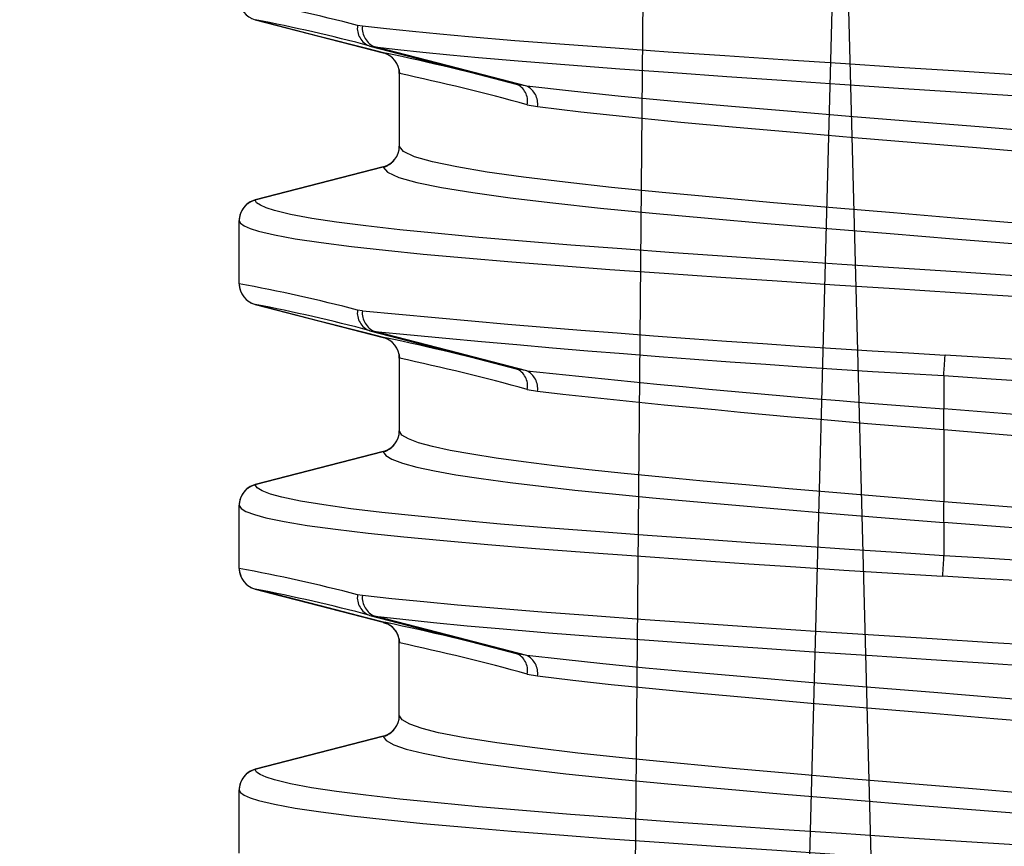
# Model space of a CAD drawing. Units: inches. Extents: x 92.5 to 129, y 0.1 to 28.4.
# Drawn here: x 101.8 to 101.9, y 17.5 to 17.6 of the extents above; entities that cross this region are included whole.
import ezdxf

# ---------------------------------------------------------------- set-up
doc = ezdxf.new("R2010")
doc.units = ezdxf.units.IN
doc.header["$MEASUREMENT"] = 0
doc.linetypes.add('HIDDEN', pattern=[0.375, 0.25, -0.125])
doc.layers.get('0').update_dxf_attribs({"linetype": 'CONTINUOUS'})
doc.layers.add('TEXT', color=7, linetype='CONTINUOUS')

msp = doc.modelspace()

# ---------------------------------------------------------------- linework, layer by layer
at = {"color": 7, "linetype": 'Continuous'}
for p, q in [((101.8809129983503, 17.57793973451409), (101.8778232440434, 17.4620905550637)), ((101.8809129983503, 17.57793973451409), (101.8840027526572, 17.4620905550637)), ((101.8668844619341, 17.55819598360183), (101.8658418183538, 17.43872098898092)), ((101.8392982066254, 17.55536796370886), (101.8484107518815, 17.55301371088664)), ((101.8392984924846, 17.55536580862751), (101.839298585296, 17.55536510511688)), ((101.8484125858353, 17.55300954736599), (101.8484107518815, 17.55301371088664)), ((101.8495499193467, 17.55154237688987), (101.8495499193467, 17.54637534009867)), ((101.8484107518815, 17.54490400424567), (101.8392982066254, 17.54254974956722)), ((101.8381592953197, 17.53658915836197), (101.8381592953197, 17.54107855478759)), ((101.8391118821153, 17.53518952861812), (101.8392091856163, 17.53515620189061)), ((101.8392982066254, 17.53511796358234), (101.8484107518815, 17.53276371261635)), ((101.8392984924846, 17.53511580664476), (101.839298585296, 17.53511510499036)), ((101.8484125858353, 17.53275954723947), (101.8484107518815, 17.53276371261635)), ((101.8495499193467, 17.53129237676335), (101.8495499193467, 17.52612533811592)), ((101.8484107518815, 17.52465400597537), (101.8392982066254, 17.52229975129692)), ((101.8381592953197, 17.51633916009168), (101.8381592953197, 17.52082855651729)), ((101.8391118821153, 17.51493953034782), (101.8392091856163, 17.51490619990786)), ((101.8392982066254, 17.51486796159959), (101.8484107518815, 17.51251371434606)), ((101.8392984924846, 17.51486580837447), (101.839298585296, 17.51486510300762)), ((101.8484075443185, 17.51249418682164), (101.8486146511635, 17.51242615233258)), ((101.8484130573173, 17.51250847235661), (101.8484125858353, 17.51250954896918)), ((101.8487372439223, 17.51238056335923), (101.8488872271897, 17.51227739417605)), ((101.8495452973376, 17.5111451096063), (101.8495495369636, 17.5110200666258)), ((101.8495499193467, 17.50587533613317), (101.8495499193467, 17.51104237849306)), ((101.8484107518815, 17.50440400770508), (101.8392982066254, 17.50204975302663)), ((101.8381592953197, 17.49608915810893), (101.8381592953197, 17.500578558247))]:
    msp.add_line(p, q, dxfattribs=at)
at = {"color": 8, "linetype": 'Continuous'}
for p, q in [((101.8392982066254, 17.55536796370886), (101.8392984924846, 17.55536580862751)), ((101.8392982066254, 17.53511796358234), (101.8392984924846, 17.53511580664476)), ((101.8392982066254, 17.51486796159959), (101.8392984924846, 17.51486580837447)), ((101.8484125858353, 17.51250954896918), (101.8484107518815, 17.51251371434606))]:
    msp.add_line(p, q, dxfattribs=at)
at = {"color": 7, "linetype": 'HIDDEN'}
for p, q in [((101.8469223572881, 17.55490489779574), (101.8465755989438, 17.554965470246)), ((101.847459059788, 17.55349515346247), (101.8478079305203, 17.55343746187893)), ((101.8495499193467, 17.55154237688987), (101.8495514934285, 17.55153815768236)), ((101.8586089829457, 17.55065045535592), (101.857862179504, 17.5507950629854)), ((101.8586440471031, 17.54932474434565), (101.8593801790867, 17.54918465477648)), ((101.8495526517152, 17.54634945684767), (101.8495499193467, 17.54637534009867)), ((101.8484121032159, 17.5448833815464), (101.8392995059854, 17.54253615826172)), ((101.8484107518815, 17.54490400424567), (101.8484121032159, 17.5448833815464)), ((101.8392983068617, 17.54254819033523), (101.8392982066254, 17.54254974956722)), ((101.8392995059854, 17.54253615826172), (101.8392983068617, 17.54254819033523)), ((101.8381592953197, 17.54107855478759), (101.8381597185398, 17.54106863138972)), ((101.8381601120602, 17.53658542363011), (101.8381592953197, 17.53658915836197)), ((101.8392091856163, 17.53515620189061), (101.8393014995748, 17.53512457918092)), ((101.8469223572881, 17.53465489766922), (101.8465755989438, 17.53471547011948)), ((101.847459059788, 17.53324515147973), (101.8478079305203, 17.53318746360864)), ((101.8495499193467, 17.53129237676335), (101.8495514934285, 17.53128815569961)), ((101.8586089829457, 17.5304004552294), (101.857862179504, 17.53054506285888)), ((101.8882780454936, 17.53004998071561), (101.8882780454936, 17.52769350970027)), ((101.8586440471031, 17.52907474421913), (101.8593801790867, 17.52893465464996)), ((101.8495526517152, 17.52609945486492), (101.8495499193467, 17.52612533811592)), ((101.8882780454936, 17.5262183277417), (101.8882780454936, 17.521074425127)), ((101.8484121032159, 17.52463338327611), (101.8392995059854, 17.52228615627898)), ((101.8484107518815, 17.52465400597537), (101.8484121032159, 17.52463338327611)), ((101.8392983068617, 17.52229819206493), (101.8392982066254, 17.52229975129692)), ((101.8392995059854, 17.52228615627898), (101.8392983068617, 17.52229819206493)), ((101.8381592953197, 17.52082855651729), (101.8381597185398, 17.52081863311943)), ((101.8882780454936, 17.51959920604385), (101.8882780454936, 17.51724273502851)), ((101.8381601120602, 17.51633542164737), (101.8381592953197, 17.51633916009168)), ((101.8392091856163, 17.51490619990786), (101.8393014995748, 17.51487457719817)), ((101.8469223572881, 17.51440489939893), (101.8465755989438, 17.51446547184919)), ((101.847459059788, 17.51299515320944), (101.8478079305203, 17.5129374616259)), ((101.8485965492226, 17.51249127625526), (101.8484130573173, 17.51250847235661)), ((101.8495499193467, 17.51104237849306), (101.8495514934285, 17.51103816114178)), ((101.8586089829457, 17.51015045324665), (101.857862179504, 17.51029506087614)), ((101.8586440471031, 17.50882474223638), (101.8593801790867, 17.50868465637966)), ((101.8495526517152, 17.50584946030709), (101.8495499193467, 17.50587533613317)), ((101.8484121032159, 17.50438338129336), (101.8392995059854, 17.50203615800869)), ((101.8484107518815, 17.50440400770508), (101.8484121032159, 17.50438338129336)), ((101.8392983068617, 17.50204819379464), (101.8392982066254, 17.50204975302663)), ((101.8392995059854, 17.50203615800869), (101.8392983068617, 17.50204819379464)), ((101.8381592953197, 17.500578558247), (101.8381597185398, 17.50056863113668))]:
    msp.add_line(p, q, dxfattribs=at)
for points in [[(101.8390227720072, 17.55546575911037), (101.8390626437966, 17.55544736202915), (101.839298585296, 17.55536510511688)], [(101.8484130573173, 17.55300847632211), (101.8472302462063, 17.5533142881206), (101.843853525152, 17.5541873559411), (101.8401902432455, 17.55513455039277), (101.839298585296, 17.55536510511688)], [(101.8936648124121, 17.55143043702676), (101.8893778512843, 17.55170380195007), (101.8850827626597, 17.55197619606585), (101.8809315105177, 17.55224450091012), (101.8768312956118, 17.55251533579392), (101.8726952443575, 17.55279471675398), (101.8686733743622, 17.55307275751703), (101.8649027207711, 17.5533390149412), (101.861293880192, 17.55360352751053), (101.8577763363582, 17.55387884333006), (101.8544826388385, 17.55415722749539), (101.8524211039785, 17.55434374876568), (101.850476871626, 17.55453012339392), (101.8486330426761, 17.55471821132111), (101.8469223572881, 17.55490489779574)], [(101.847459059788, 17.55349515346247), (101.8529589016534, 17.55206784363838), (101.857862179504, 17.5507950629854)], [(101.8478079305203, 17.55343746187893), (101.8494521332264, 17.55325326831925), (101.8512232759785, 17.55306770115044), (101.8531418292652, 17.55287887444428), (101.8551783755763, 17.5526898899587), (101.8582979867008, 17.55241932979673), (101.8616254044684, 17.55215161337691), (101.8652429693218, 17.55187931949748), (101.869029411993, 17.55160536614971), (101.8728444795647, 17.55133519022706), (101.8767663508152, 17.55106369638213), (101.8808855108537, 17.55078491127143), (101.8850590544445, 17.55050875086791), (101.889137248737, 17.55024411949995), (101.893209438246, 17.54997864169177)], [(101.8586089829457, 17.55065045535592), (101.8530370377382, 17.5520868903996), (101.8478079305203, 17.55343746187893)], [(101.8495190279911, 17.55185041616262), (101.8495309264161, 17.55178717259946), (101.8495514934285, 17.55153815768236)], [(101.9281439877713, 17.54290933445076), (101.9279376085679, 17.5432041518075), (101.9273904517887, 17.54350463808626), (101.926511583254, 17.54380697688112), (101.9253100799214, 17.54410734807371), (101.9234117855131, 17.54446901935815), (101.9210624424155, 17.54482947666911), (101.918306659513, 17.54519228025298), (101.9151643170136, 17.54555913041509), (101.9116712456971, 17.54592529006018), (101.9078932154537, 17.54628500487973), (101.9038652551726, 17.54664512064464), (101.8996276988439, 17.54701207661178), (101.8952602269348, 17.5473789787483), (101.8908015079345, 17.54774137396188), (101.8862965725556, 17.54810172732405), (101.8818309850456, 17.54846382368483), (101.8774478131554, 17.54883072210889), (101.8731880832485, 17.54919821823854), (101.8691319574833, 17.54955939947864), (101.8653231249833, 17.54991910130459), (101.8617932984852, 17.55028420104317), (101.8586089829457, 17.55065045535592)], [(101.8593801790867, 17.54918465477648), (101.862465076881, 17.5488183206459), (101.8658868096216, 17.54845314480194), (101.8695809383342, 17.54809335573325), (101.8735148982731, 17.5477322357487), (101.8776478282792, 17.54736481201195), (101.8819020210562, 17.5469979915495), (101.8862385454588, 17.54663590261363), (101.8906147499951, 17.54627555296392), (101.8949474960444, 17.54591315775034), (101.8991941228339, 17.5455461628024), (101.9033158876252, 17.54517912330497), (101.907235284523, 17.54481893329091), (101.9109112370455, 17.54445930757034), (101.9143116380076, 17.54409323331176), (101.9173725644662, 17.54372647224861), (101.9200599119343, 17.54336365752738), (101.9223532674662, 17.54300318907904), (101.9242090616654, 17.54264149551986), (101.9253864117521, 17.54234106492796), (101.9262505566819, 17.54203866673379), (101.9267925457208, 17.54173812848063), (101.927003439272, 17.54144325914949)], [(101.849519076253, 17.54603420612698), (101.8495318471055, 17.54610108975433), (101.8495526517152, 17.54634945684767)], [(101.9171759119005, 17.53860806307691), (101.9146704581249, 17.53890807787361), (101.9119280363556, 17.53920770286232), (101.9089848133497, 17.5395058502931), (101.9058769632894, 17.53980141385372), (101.9018847066364, 17.54016446617221), (101.8977078638314, 17.54053251917043), (101.8934249491658, 17.54089865654078), (101.8890755686403, 17.54126007537814), (101.8847022833714, 17.54162074429916), (101.8803881274511, 17.54198390427891), (101.8761754325196, 17.54235021242228), (101.8721026489594, 17.54271535114167), (101.8682465791551, 17.54307512536053), (101.8646480406444, 17.54343625833869), (101.8613378895148, 17.54380368764411), (101.8583782871482, 17.54417050068166), (101.8558025175787, 17.54453257662393), (101.8536299245642, 17.54489292256118), (101.8519017757779, 17.5452553140623), (101.8506410698917, 17.5456222867355), (101.8498530600323, 17.54598930024573), (101.8495526517152, 17.54634945684767)], [(101.8484121032159, 17.5448833815464), (101.8487082496323, 17.54452330661852), (101.8495062645635, 17.54415637478234), (101.8507910568715, 17.54378949120812), (101.8525578486239, 17.54342709970699), (101.8547827835712, 17.54306675376974), (101.8574236046705, 17.5427046666901), (101.8604611574992, 17.54233777569096), (101.8638607807014, 17.54197027584885), (101.8675585661843, 17.54160908347137), (101.8715210275846, 17.54124939463902), (101.8757077872907, 17.54088433016878), (101.8800399463077, 17.54051810369946), (101.8844793347758, 17.54015492515743), (101.888981071873, 17.53979423396166), (101.8934596940519, 17.53943278913711), (101.8978715980399, 17.53906660721727), (101.9021757419275, 17.53869851709448), (101.9062911602733, 17.53833543136388), (101.9094952539281, 17.53803991977765), (101.9125308224484, 17.53774181689636), (101.9153605482155, 17.53744222903223), (101.9179471080416, 17.53714225878501)], [(101.8933502986141, 17.53716210186828), (101.8891592293254, 17.53743594755479), (101.8850811711757, 17.53770056778538), (101.8810254519246, 17.53796832132976), (101.8769049479766, 17.53824700063544), (101.8728678504104, 17.53852632962111), (101.8690523568341, 17.53879649997508), (101.8653698239813, 17.53906349617821), (101.8617465846373, 17.53933576407045), (101.85831807295, 17.5396104116477), (101.8551975021553, 17.53988096809721), (101.8523060920572, 17.54015250463539), (101.849591788438, 17.54043098718084), (101.8471610868427, 17.54070649233568), (101.8450891051284, 17.54097098634272), (101.8433162694959, 17.54123703958175), (101.8418182930506, 17.54151494669635), (101.840660938258, 17.54179428310693), (101.8400830460463, 17.54198046654362), (101.83966267339, 17.54216577384044), (101.8393990555229, 17.54235203523873), (101.8392995059854, 17.54253615826172)], [(101.8381597185398, 17.54106863138972), (101.8382535026314, 17.54088699571299), (101.8385107313599, 17.54070326621045), (101.8389375005798, 17.54051556066634), (101.8395297785627, 17.54032694928269), (101.8406678360033, 17.54005546100645), (101.8421356487345, 17.5397852720902), (101.8439809626673, 17.53951130018014), (101.8461512094089, 17.53923902857545), (101.8485571452028, 17.53897137155495), (101.8512380515578, 17.53870085594246), (101.8542653895607, 17.53842144899519), (101.8575421712695, 17.53814303327398), (101.8609434910647, 17.53787605192067), (101.8645342575464, 17.53761153563888), (101.8684013329298, 17.53733696973569), (101.872413968188, 17.53705898837196), (101.8764253198642, 17.53678750752063), (101.8805187883073, 17.53651658725032), (101.8847874865825, 17.53624086306051), (101.8890819921772, 17.53596843924507), (101.893249615385, 17.53570242684307)], [(101.8390227720072, 17.53521575712762), (101.8390626437966, 17.53519736190263), (101.839298585296, 17.53511510499036)], [(101.8484130573173, 17.53275847433936), (101.8472302462063, 17.53306428799408), (101.843853525152, 17.5339373576708), (101.8401902432455, 17.53488455026625), (101.839298585296, 17.53511510499036)], [(101.847459059788, 17.53324515147973), (101.8529589016534, 17.53181784165563), (101.857862179504, 17.53054506285888)], [(101.8586089829457, 17.5304004552294), (101.8530370377382, 17.53183689027308), (101.8478079305203, 17.53318746360864)], [(101.8495190279911, 17.53160041417987), (101.8495309264161, 17.53153717247295), (101.8495514934285, 17.53128815569961)], [(101.9383963724474, 17.52647408262469), (101.9382681961531, 17.52668871462024), (101.9379125798862, 17.52690611239635), (101.9373175843847, 17.52712941297926), (101.9364910652077, 17.52735351174045), (101.9351843322782, 17.52762457679659), (101.9335526776772, 17.52789339210371), (101.9315450365571, 17.52816600896692), (101.9292200694529, 17.52843898593846), (101.926672202711, 17.5287083284145), (101.9238585277523, 17.5289795865184), (101.9207051221307, 17.52925875958087), (101.9173138389634, 17.52953593905386), (101.913813313033, 17.52980116441496), (101.9101359182208, 17.53006595170611), (101.9061935040889, 17.530342448087), (101.9021198722323, 17.53062136127748), (101.8987758876248, 17.53084554913764), (101.8953822447268, 17.53106893139461), (101.8918877550197, 17.53129474159853), (101.8883753425557, 17.53151751501253)], [(101.8882780454936, 17.53004998071561), (101.888278284174, 17.53004996586579), (101.8916446728411, 17.52983153602661), (101.8949949672335, 17.52961016220893), (101.8983775920228, 17.52938252547611), (101.9017105868291, 17.52915402745324), (101.9055836661838, 17.52888295125974), (101.9093370308621, 17.52861410625296), (101.9130466795017, 17.52834147825238), (101.9165746349215, 17.52806852355558), (101.9198032400744, 17.52779920335428), (101.9228134339504, 17.52752795267529), (101.9256603725248, 17.52724877218791), (101.9282332909272, 17.52697156672771), (101.9304520520584, 17.52670632280434), (101.9323787282012, 17.52644154665055), (101.9340411850589, 17.52616507996932), (101.9353680432184, 17.52588617791622), (101.9361695552843, 17.52566615172048), (101.936753108993, 17.52544687544108), (101.9371202078898, 17.52522529001335), (101.9372565850018, 17.52500655946514)], [(101.9281439877713, 17.52265933246801), (101.9279754347935, 17.5229250515859), (101.9275315697085, 17.52319455741005), (101.9267896871288, 17.52347389010817), (101.9257650341157, 17.5237532228063), (101.9245040794949, 17.52402281772941), (101.9229915799174, 17.52428862965873), (101.9211828373996, 17.52456148040674), (101.9191324863167, 17.52483804732431), (101.916921606732, 17.52510943165176), (101.9145119139315, 17.5253811798), (101.9118414470059, 17.52565922427551), (101.9089975248029, 17.5259336342555), (101.9060883914345, 17.52619845124631), (101.9030559218877, 17.52646617509104), (101.8998284174783, 17.52674501403237), (101.8965161446795, 17.5270246140274), (101.8924420821778, 17.52735998997812), (101.8882782839092, 17.52769350970027), (101.8882780454936, 17.52769353197501)], [(101.849519076253, 17.52578420414423), (101.8495318471055, 17.52585108777158), (101.8495526517152, 17.52609945486492)], [(101.8882780454936, 17.52107438800243), (101.8882778071083, 17.52107440656471), (101.8843326094216, 17.52139977373104), (101.8803881274511, 17.52173390600862), (101.8772572638691, 17.52200567271915), (101.8742028212168, 17.52227677861231), (101.871161921608, 17.52255248052738), (101.8682465791551, 17.52282512709024), (101.865555097866, 17.52309168151098), (101.8630215389339, 17.52336171821649), (101.8605982455468, 17.52364127366204), (101.8583782871482, 17.52392050241137), (101.8564319572573, 17.52418944022958), (101.8547064665903, 17.52445460990382), (101.8531750817435, 17.52472793213387), (101.8519017757779, 17.52500531207955), (101.8509214123781, 17.52527682263054), (101.8502002230344, 17.52554837773101), (101.8497348591103, 17.52582589503761), (101.8495526517152, 17.52609945486492)], [(101.8882780454936, 17.5262183277417), (101.8882782838789, 17.52621830917941), (101.8922234815656, 17.52589294201308), (101.8961679635361, 17.52555881344796), (101.8992988271181, 17.52528704302497), (101.9023532697704, 17.52501594084427), (101.9053941693792, 17.52474023521674), (101.9083095118321, 17.52446758865388), (101.9110009931212, 17.52420103423314), (101.9135345520533, 17.52393099752763), (101.9159578454404, 17.52365144208208), (101.918177803839, 17.52337221333275), (101.9201241337299, 17.52310327551454), (101.9218496243969, 17.52283810584031), (101.9233810092437, 17.52256478361025), (101.9246543152093, 17.52228740366456), (101.9256346786091, 17.52201589311358), (101.9263558679529, 17.52174433801311), (101.9268212318769, 17.52146682070651), (101.927003439272, 17.5211932608792)], [(101.8484121032159, 17.52463338327611), (101.8485806561937, 17.52436766415822), (101.8490245212787, 17.52409815833407), (101.8497664038584, 17.52381882563595), (101.8507910568715, 17.52353949293782), (101.8520520114923, 17.5232698980147), (101.8535645110698, 17.52300408608539), (101.8553732535876, 17.52273123533739), (101.8574236046705, 17.52245466841981), (101.8596344842552, 17.52218328409236), (101.8620441770557, 17.52191153594412), (101.8647146439813, 17.52163349146862), (101.8675585661843, 17.52135908148862), (101.8704676995527, 17.52109426449781), (101.8735001690995, 17.52082654065308), (101.8767276735089, 17.52054770171175), (101.8800399463077, 17.52026810171671), (101.8841140088094, 17.519932725766), (101.888277807078, 17.51959920604385), (101.8882780454936, 17.51959918748157)], [(101.8882780454936, 17.51724273502851), (101.8882778068132, 17.51724274987833), (101.8849074794611, 17.51746143958951), (101.8815533025347, 17.51768307327918), (101.8781666794291, 17.51791099215874), (101.8748298645044, 17.5181397686159), (101.8709572111541, 17.51841084109695), (101.8672043773572, 17.5186796712539), (101.86349538211, 17.51895229554202), (101.8599681840315, 17.51922526137619), (101.8567404067566, 17.51949459271486), (101.8537311261451, 17.5197658471063), (101.8508852084964, 17.52004502016877), (101.8483133889812, 17.5203222144916), (101.8460957675744, 17.52058745099006), (101.8441702868427, 17.52085223456876), (101.8425091107827, 17.52112871238737), (101.8411835779704, 17.52140761815292), (101.8403839555452, 17.5216273807642), (101.839801786583, 17.52184639345915), (101.839435571251, 17.52206769674014), (101.8392995059854, 17.52228615627898)], [(101.8381597185398, 17.52081863311943), (101.83828760155, 17.52060425728342), (101.8386423899389, 17.52038712680422), (101.8392359561445, 17.5201641046556), (101.840060481732, 17.51994028804114), (101.8413659004517, 17.5196692155601), (101.8429962779674, 17.51940038540315), (101.8450026568521, 17.51912776482748), (101.8473264211203, 17.51885479899331), (101.8498731926872, 17.51858546765465), (101.8526858392953, 17.5183142132632), (101.855838279678, 17.51803503648827), (101.8592286848493, 17.51775784216544), (101.8627284552946, 17.51749260937944), (101.8664051967144, 17.51722782580074), (101.8703470446966, 17.51695134426968), (101.8744202254897, 17.51667243850412), (101.8777678807892, 17.51644798334705), (101.8811653693286, 17.51622433750562), (101.8846640652496, 17.51599824886742), (101.8881807484315, 17.51577520073159)], [(101.8390227720072, 17.51496575514487), (101.8390626437966, 17.51494736363233), (101.839298585296, 17.51486510300762)], [(101.8484130573173, 17.51250847235661), (101.847220181735, 17.51281688844377), (101.843853525152, 17.51368735568805), (101.8401801787743, 17.51463715071594), (101.839298585296, 17.51486510300762)], [(101.8960208634557, 17.51077720510636), (101.8917520025286, 17.51105290702143), (101.8874574568509, 17.51132532712441), (101.8832899152591, 17.51159136180115), (101.8791571462809, 17.51186097528655), (101.8749707865921, 17.51214021888571), (101.8708819893481, 17.51241925458726), (101.8670307494504, 17.51268827407953), (101.8633264523178, 17.51295331381777), (101.8596957694972, 17.51322609031663), (101.8562749351713, 17.51350300249272), (101.8536993475122, 17.51372687850648), (101.8512871710778, 17.51395108864139), (101.8490083646653, 17.51417892213443), (101.8469223572881, 17.51440489939893)], [(101.847459059788, 17.51299515320944), (101.8529591763752, 17.51156777284865), (101.857862179504, 17.51029506087614)], [(101.8478079305203, 17.5129374616259), (101.8498001797932, 17.51271584278605), (101.8519741464168, 17.51249241969206), (101.8543673633327, 17.51226387340724), (101.8569270950875, 17.51203564639374), (101.860167782432, 17.51176649325302), (101.8636033774875, 17.51150123819227), (101.8673177335227, 17.51122855079237), (101.871185595947, 17.51095189848829), (101.8750651451864, 17.51068071834598), (101.8790361990687, 17.51040928575659), (101.8831896107006, 17.51013168306348), (101.8873805907744, 17.50985782252715), (101.8914586838443, 17.50959320600902), (101.8955145511297, 17.50932547102692)], [(101.8586089829457, 17.51015045324665), (101.8530373124601, 17.51158681775365), (101.8478079305203, 17.5129374616259)], [(101.8486146511635, 17.51242615233258), (101.8487224572056, 17.51239073549172), (101.8487372439223, 17.51238056335923)], [(101.8495190279911, 17.51135041590958), (101.8495309264161, 17.5112871704902), (101.8495514934285, 17.51103816114178)], [(101.9281439877713, 17.50240933419772), (101.9278478413549, 17.50276941283806), (101.9270498264237, 17.50313633724932), (101.9257650341157, 17.503503224536), (101.9239982423633, 17.50386561974959), (101.921773307416, 17.50422596568684), (101.9191324863167, 17.50458804905402), (101.916094933488, 17.50495493634071), (101.9126953102858, 17.50532243989527), (101.9089975248029, 17.50568363227275), (101.9050350634026, 17.50604331739263), (101.9008483036965, 17.50640838557533), (101.8965161446795, 17.50677461204466), (101.8920767562114, 17.50713779429914), (101.8875750191142, 17.50749848178245), (101.8830963969353, 17.50785992660701), (101.8786844929473, 17.50822610852684), (101.8743803490597, 17.50859419864964), (101.8702649307139, 17.50895728438024), (101.8670608370591, 17.50925279596646), (101.8640252685387, 17.50955089884776), (101.8611955427717, 17.50985048671189), (101.8586089829457, 17.51015045324665)], [(101.8593801790867, 17.50868465637966), (101.8618856328623, 17.5083846378705), (101.8646280546316, 17.5080850128818), (101.8675712776375, 17.50778686545102), (101.8706791276978, 17.5074913018904), (101.8746713843508, 17.50712825328436), (101.8788482271558, 17.50676019286123), (101.8831311418214, 17.5063940629158), (101.8874805223469, 17.50603264036598), (101.8918538076158, 17.5056719677325), (101.8961679635361, 17.50530881517767), (101.9003806584676, 17.50494250703429), (101.9044534420278, 17.50457736460245), (101.9083095118321, 17.50421759038359), (101.9119080503428, 17.50385645740543), (101.9152182014724, 17.5034890281), (101.918177803839, 17.50312221506246), (101.9207535734085, 17.50276013912019), (101.9229261664231, 17.50239979318294), (101.9246543152093, 17.50203740539427), (101.9259150210955, 17.50167042900862), (101.9267030309549, 17.50130341549839), (101.927003439272, 17.50094326260891)], [(101.849519076253, 17.50553420587394), (101.8495318471055, 17.50560108950129), (101.8495526517152, 17.50584946030709)], [(101.9171759119005, 17.49810805911142), (101.9140910141062, 17.49847439695445), (101.9106692813656, 17.49883956908595), (101.906975152653, 17.49919935815464), (101.9030411927141, 17.49956047628297), (101.898908262708, 17.49992790558839), (101.894654069931, 17.50029472605085), (101.8903175455284, 17.50065681684295), (101.8859413409921, 17.5010171627802), (101.8816085949428, 17.50137955799378), (101.8773619681533, 17.50174654922927), (101.873240203362, 17.50211359243916), (101.8693208064642, 17.50247378245321), (101.8656448539417, 17.50283340817378), (101.8622444529796, 17.50319948614482), (101.859183526521, 17.50356624720796), (101.8564961790529, 17.50392905821674), (101.854202823521, 17.50428953037753), (101.8523470293218, 17.50465122022426), (101.8511696792351, 17.50495165452862), (101.8503055343053, 17.50525404901033), (101.8497635452664, 17.50555458726349), (101.8495526517152, 17.50584946030709)], [(101.8484121032159, 17.50438338129336), (101.8486184824193, 17.50408856764907), (101.8491656391984, 17.5037880739454), (101.8500445077332, 17.503485738863), (101.8512460110658, 17.50318537138287), (101.8531443054741, 17.50282369638597), (101.8554936485718, 17.50246323907501), (101.8582494314742, 17.50210043549114), (101.8613917739736, 17.50173358532903), (101.8648848452901, 17.50136742568394), (101.8686628755335, 17.50100771086439), (101.8726908358146, 17.50064759509948), (101.8769283921433, 17.50028064098856), (101.8812958640524, 17.49991373885205), (101.8857545830527, 17.49955134363847), (101.8902595184316, 17.4991909902763), (101.8947251059416, 17.49882889205929), (101.8991082778318, 17.49846198992277), (101.9033680077387, 17.49809449379313), (101.9074241335039, 17.49773331626548), (101.9112329660039, 17.49737361629576), (101.914762792502, 17.49700851098849), (101.9179471080416, 17.49664226224442)], [(101.8933405464533, 17.49666274758278), (101.889149423334, 17.49693657841946), (101.885071386531, 17.4972012023625), (101.8810157568429, 17.49746896704426), (101.8768954143867, 17.49774765377485), (101.8728585488491, 17.49802697904806), (101.8690433448445, 17.49829714940203), (101.8653611646751, 17.4985641344678), (101.8617383504074, 17.49883639864758), (101.858310325052, 17.49911106107465), (101.8551902777138, 17.49938161752416), (101.8522994430465, 17.49965315406235), (101.8495857816824, 17.49993163289534), (101.8471557631792, 17.50020712691281), (101.8450844868318, 17.50047162463231), (101.8433123862657, 17.50073768900871), (101.8418151894365, 17.5010155961233), (101.8406586476719, 17.50129493624634), (101.8400817281241, 17.50148096004738), (101.8396620645471, 17.50166610028362), (101.8393988958872, 17.5018521983338), (101.8392995059854, 17.50203615800869)], [(101.8381597185398, 17.50056863113668), (101.8382533541331, 17.50038715138315), (101.8385101485041, 17.50020358522872), (101.8389361900824, 17.50001604674518), (101.8395274508521, 17.49982760242211), (101.840664706402, 17.4995561104334), (101.8421317395172, 17.49928591780469), (101.8439762738339, 17.49901193846973), (101.8461457780841, 17.49873966686503), (101.848551030786, 17.4984720209819), (101.8512312985983, 17.49820150908187), (101.8542580277582, 17.49792210213461), (101.8575342525985, 17.49764368270093), (101.8609350860618, 17.49737669021025), (101.8645254274671, 17.49711217021601), (101.8683921297487, 17.49683761916265), (101.8724044568729, 17.49655963779891), (101.8764155774486, 17.49628816066004), (101.8805088811515, 17.49601723296482), (101.8847774812785, 17.49574150135009), (101.8890719626263, 17.4954690738222), (101.8932396344441, 17.49520306884511)]]:
    msp.add_lwpolyline(points, dxfattribs=at)
at = {"color": 7, "linetype": 'Continuous'}
for points in [[(101.8392982474624, 17.55536486751963), (101.8403992211689, 17.55508018331458), (101.8484122739889, 17.5530083519548)], [(101.8389174867235, 17.53528148618081), (101.8389915316806, 17.53523075545436), (101.8391118821153, 17.53518952861812)], [(101.8392982474624, 17.53511486739311), (101.8403992211689, 17.53483018504428), (101.8484122739889, 17.53275835182828)], [(101.8389174867235, 17.51503148791052), (101.8389915316806, 17.51498075347161), (101.8391118821153, 17.51493953034782)], [(101.8392982474624, 17.51486486541036), (101.8403790922264, 17.51458538421395), (101.8484122777014, 17.51250835355799)]]:
    msp.add_lwpolyline(points, dxfattribs=at)
for centre, radius, start, end in [((101.8396785879785, 17.55683886829264), 0.001519292686870858, 179.9889860908681, 255.5007461800583), ((101.8480304855423, 17.55154263078627), 0.001519433825611234, 359.9904259125971, 75.50660212349537), ((101.8480304714681, 17.54637509524317), 0.001519447898320127, 284.4938088627309, 0.009233081867689497), ((101.8396785976838, 17.54107883747055), 0.001519302390377582, 104.4995372321911, 180.0106605118538), ((101.8392814642097, 17.53654353676331), 0.001122649575767761, 177.892851143719, 201.5468425406245), ((101.8396785907902, 17.53658887034245), 0.001519295497854837, 179.989138187188, 255.5006640687623), ((101.8480304817064, 17.53129262954576), 0.001519437661302597, 359.9904679434556, 75.50649011194585), ((101.8480304734647, 17.52612509542645), 0.001519445901425073, 284.4937505665912, 0.009151416520155838), ((101.8396785996793, 17.52082883765543), 0.001519304385643177, 104.4995955048803, 180.0106022391706), ((101.8392978883127, 17.51629836522437), 0.001138897914970897, 178.1660787118401, 204.9360569772907), ((101.8396785937132, 17.51633887062322), 0.00151929842109815, 179.9890835655256, 255.500578720487), ((101.8480304817064, 17.51104263127547), 0.001519437661302649, 359.9904679434556, 75.50649011193913), ((101.8480304742752, 17.50587509652802), 0.001519445090429576, 284.4937269044105, 0.009035116765762408), ((101.8396786068174, 17.50057883385928), 0.001519311522672929, 104.499803943612, 180.0103938004186)]:
    msp.add_arc(centre, radius, start, end, dxfattribs=at)
at = {"color": 7, "linetype": 'HIDDEN'}
for centre, radius, start, end in [((101.8155761782907, 17.43532792641271), 0.1235884540533318, 75.4734971830489, 79.47089460197289), ((101.8173258230747, 17.44073476337393), 0.1167172546273181, 75.03832158856274, 79.14895682095612), ((101.847907177274, 17.55476498968212), 0.001346585796003383, 171.4379360344568, 250.5623726959159), ((101.8483438027553, 17.55476178421886), 0.001428631762290453, 174.2507364353637, 247.9698325917424), ((101.8480326514404, 17.55153801626643), 0.001518868462552547, 54.63237383827398, 75.49565218194401), ((101.8028367541456, 17.33922933477471), 0.2186043338755948, 75.42113260487697, 77.92324225831871), ((101.8144582141428, 17.38759481056116), 0.1676572674128017, 74.7192736243119, 77.91775310044133), ((101.8573740229618, 17.54959243203299), 0.001297928356039229, 348.0977701183323, 67.90741315731593), ((101.857981786032, 17.54938469705368), 0.001412628772256017, 351.8589826824614, 63.64108769440281), ((101.8480334744364, 17.54635654503705), 0.001521042544714166, 284.4140352977511, 319.5796055041166), ((101.8396773036477, 17.54107825468688), 0.001518008357708683, 104.4578153799422, 179.9886729848864), ((101.839678403619, 17.54106368917618), 0.001520436984780098, 104.4303616931689, 126.9644091089484), ((101.8155757968836, 17.41507620981253), 0.1235902113217836, 75.47352561309647, 79.470866171926), ((101.8396789677655, 17.53658550511311), 0.001518855707430935, 180.0030737822621, 200.0465441916353), ((101.8173266880773, 17.42048865005039), 0.1167132744784977, 75.03823898370234, 79.149014660549), ((101.847907182996, 17.53451499139061), 0.001346591181032259, 171.438049488747, 250.5621953742676), ((101.8483437987447, 17.53451178334718), 0.00142862784647924, 174.2506905878843, 247.969942562377), ((101.9503549496494, 18.62584890337589), 1.096085151460757, 264.5852000462422, 266.7584041286452), ((101.9485521438604, 18.57009921906905), 1.041794310376808, 264.4506774261674, 266.6832406748043), ((101.8480325617871, 17.53128780162707), 0.001519096795873362, 54.63434004846206, 75.49438732832112), ((101.8028392959351, 17.31899006390825), 0.2185933102755891, 75.4210695045004, 77.92330535869462), ((101.8144579342921, 17.36734352333806), 0.1676585827598089, 74.71929729174875, 77.91775151794162), ((101.569308973392, 17.55193452236805), 0.3197189423864291, 356.0750743165398, 356.3386439171869), ((101.8573740198841, 17.52934243026986), 0.001297931030034547, 348.097868832454, 67.9073144431741), ((101.9565492734313, 18.43990744207888), 0.9147651390539788, 263.8537863343255, 265.7198918993449), ((101.8579817888135, 17.52913469839059), 0.001412626226000409, 351.858907947996, 63.64116242887626), ((101.9578299911532, 18.42121449246631), 0.8976946443359765, 263.7037302179497, 265.5563612439773), ((101.8726021042773, 17.52695945922485), 0.01569345289987687, 357.2930345060859, 2.680772507107359), ((101.8480334863483, 17.52610653522049), 0.001521028396724538, 284.4137089794705, 319.5795392206451), ((101.8396773085413, 17.52082825262393), 0.001518013252034151, 104.4579584934582, 179.9885298713756), ((101.839678403619, 17.52081368719342), 0.001520436984784324, 104.4303616932152, 126.9644091089341), ((101.9039539867098, 17.52033325651927), 0.01569345289985504, 177.2930345060813, 182.6807725071118), ((101.8187260998339, 16.62607822327632), 0.8976946443374706, 83.70373021794968, 85.55636124397483), ((101.8200068175556, 16.60738527366293), 0.9147651390562981, 83.85378633432721, 85.71989189934163), ((102.2071890612229, 17.49536204249528), 0.3196607587102456, 176.0750503294293, 176.3386679042959), ((101.8270041552833, 16.46429726991194), 1.05472680924069, 84.46436637774384, 86.66955172322535), ((101.815576980066, 17.39483129507875), 0.1235849935221559, 75.47346546764342, 79.47097449045039), ((101.8396789480598, 17.51633550335994), 0.001518836001739483, 180.003082482721, 200.046675579629), ((101.8321932388042, 16.50061380789593), 1.016704113662521, 84.50035531436056, 86.84325906469375), ((101.8173273571455, 17.40024134402753), 0.1167105007665, 75.03821508385175, 79.14908809093711), ((101.8479071781891, 17.51426499023203), 0.001346586857721746, 171.4378975151803, 250.5623473478357), ((101.8483438067659, 17.51426178656721), 0.001428635678123287, 174.2507822830103, 247.9697226210287), ((101.84803259157, 17.51103785092646), 0.001519039688667086, 55.46906649883035, 75.49499039383849), ((101.8028713406004, 17.29893730730434), 0.2183943505639188, 75.41618023348998, 77.91456924189598), ((101.8481636078292, 17.51109946181836), 0.001382443350784364, 1.892230223848435, 58.43704605956511), ((101.8135808722519, 17.34349116827989), 0.1713647583515658, 74.7538486610775, 77.88311180888608), ((101.8573740213327, 17.50909242905742), 0.001297929771450669, 348.097822370212, 67.9073609054252), ((101.8579817973365, 17.50888470139867), 0.001412617969939223, 351.8588076658578, 63.64138230355602), ((101.8480335026288, 17.50585649966107), 0.001520991824364077, 284.4134298390147, 319.5802109628586), ((101.8396773085413, 17.50057825435363), 0.001518013252034716, 104.4579584934666, 179.9885298713553), ((101.8396783056207, 17.50056391007544), 0.001520198388584462, 104.428861840941, 126.9665541725254)]:
    msp.add_arc(centre, radius, start, end, dxfattribs=at)
at = {"layer": 'TEXT'}
msp.add_circle((101.9029439807863, 17.54299525176858), 0.4072700942784153, dxfattribs=at)

doc.saveas('drawing.dxf')
